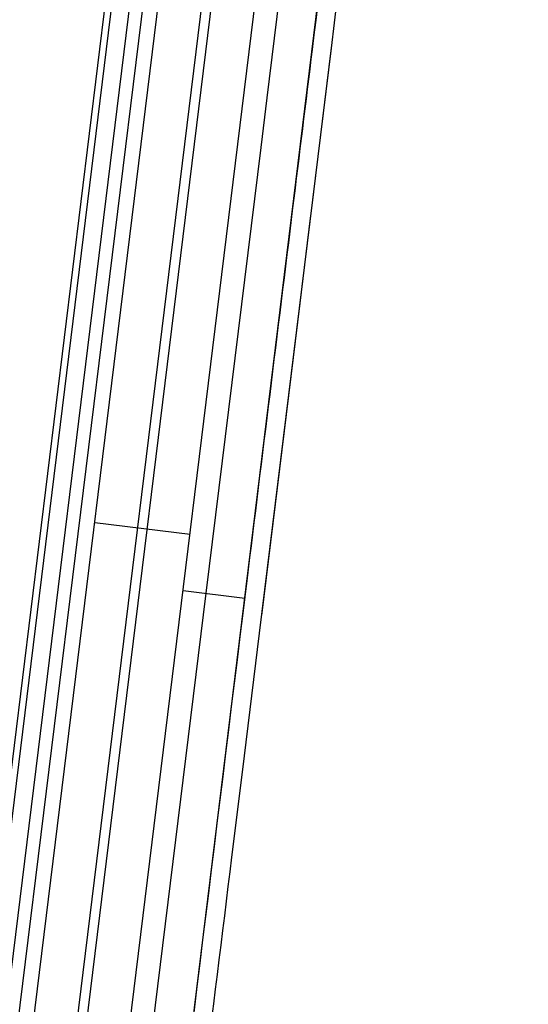
# Model space of a CAD drawing. Units: millimetres. Extents: x 0 to 1189, y 0 to 841.
# Drawn here: x 610 to 621, y 381 to 401 of the extents above; entities that cross this region are included whole.
import ezdxf

# ---------------------------------------------------------------- set-up
doc = ezdxf.new("R2010")
doc.units = ezdxf.units.MM
doc.header["$LTSCALE"] = 65.395
doc.layers.get('0').update_dxf_attribs({"linetype": 'CONTINUOUS'})
doc.layers.add('1', color=7, linetype='CONTINUOUS')
doc.layers.add('DEF_DRAFT_DIM', color=7, linetype='CONTINUOUS')
doc.styles.get("Standard").update_dxf_attribs({"font": 'txt', "width": 0.8})
doc.dimstyles.new('DIMSTYLE_1', dxfattribs={"dimtxt": 3, "dimasz": 3, "dimexe": 0.8, "dimexo": 0.2, "dimgap": 0.75, "dimtad": 1, "dimdec": 1, "dimlfac": 4, "dimdsep": 46, "dimtxsty": 'Standard', "dimblk": 'OPEN', "dimblk1": 'OPEN', "dimblk2": 'OPEN', "dimcen": 0.09, "dimazin": 2, "dimtp": 1.2, "dimtm": 1.2, "dimtfac": 1, "dimtdec": 1, "dimtofl": 0, "dimtmove": 0, "dimatfit": 3, "dimldrblk": 'OPEN', "dimfxl": 0, "dimtolj": 1, "dimarcsym": 0})

# ---------------------------------------------------------------- blocks, each defined once
blk = doc.blocks.new('_OPEN')
at = {"color": 0, "linetype": 'ByBlock'}
for p, q in [((0, 0), (-1, 0.1167)), ((-1, -0.1167), (0, 0)), ((-1, 0), (0, 0))]:
    blk.add_line(p, q, dxfattribs=at)
blk = doc.blocks.new('*D1')
at = {"layer": 'DEF_DRAFT_DIM', "color": 2, "linetype": 'Continuous'}
for p, q in [((606.751, 467.313), (729.013, 467.313)), ((728.213, 467.313), (728.213, 316.404)), ((728.213, 165.495), (728.213, 316.404)), ((692.912, 165.495), (729.013, 165.495))]:
    blk.add_line(p, q, dxfattribs=at)
at = {"layer": 'DEF_DRAFT_DIM', "color": 2, "linetype": 'Continuous', "xscale": 3, "yscale": 3, "zscale": 3}
for p, rotation in [((728.213, 467.313), 90), ((728.213, 165.495), 270)]:
    blk.add_blockref('_OPEN', p, dxfattribs=dict(at, rotation=rotation))

msp = doc.modelspace()

# ---------------------------------------------------------------- linework, layer by layer
at = {"layer": '1', "color": 6, "linetype": 'Continuous'}
for p, q in [((612.791, 372.376), (621.715, 445.055)), ((616.648, 400.648), (617.788, 409.933)), ((615.2, 388.852), (616.648, 400.648)), ((616.245, 397.366), (616.649, 400.654)), ((616.017, 395.506), (616.227, 397.219)), ((616.227, 397.219), (616.245, 397.366)), ((615.244, 389.211), (616.017, 395.506)), ((614.909, 389.583), (614.95, 389.91)), ((614.87, 389.257), (614.91, 389.583)), ((614.879, 389.332), (614.909, 389.583)), ((614.869, 389.257), (614.879, 389.332)), ((614.854, 386.049), (615.2, 388.852)), ((614.643, 384.336), (614.854, 386.049)), ((614.644, 384.336), (614.855, 386.049))]:
    msp.add_line(p, q, dxfattribs=at)
at = {"layer": '1', "color": 7, "linetype": 'Continuous'}
for p, q in [((611.55, 372.528), (620.273, 443.568)), ((618.38, 435.33), (610.682, 372.631)), ((607.348, 347.002), (618.181, 435.231)), ((606.664, 348.613), (617.182, 434.27)), ((614.271, 419.304), (606.338, 354.691)), ((613.569, 412.488), (607.038, 359.293)), ((615.352, 399.643), (616.91, 412.332)), ((607.145, 357.161), (613.825, 411.566)), ((608.626, 367.068), (613.193, 404.261)), ((615.23, 398.643), (615.352, 399.643)), ((614.126, 389.657), (615.23, 398.643)), ((611.879, 391.085), (613.8, 390.849)), ((613.661, 389.714), (614.901, 389.562)), ((612.016, 372.471), (614.126, 389.657))]:
    msp.add_line(p, q, dxfattribs=at)
at = {"layer": '1', "color": 6, "linetype": 'Continuous'}
msp.add_arc((-2561.18, 774.538), 3199.705, 352.824843, 352.995393, dxfattribs=at)
msp.add_open_spline([(615.874, 397.425), (616.005, 398.491), (616.52, 402.683), (617.033, 406.875), (617.416, 410)], degree=3, knots=[0, 0, 0, 0, 0.254376, 1, 1, 1, 1], dxfattribs=at)
for points in [[(614.95, 389.91), (615.257, 392.415), (615.566, 394.92), (615.874, 397.425)], [(613.022, 374.198), (613.638, 379.218), (614.253, 384.238), (614.869, 389.257)]]:
    msp.add_open_spline(points, degree=3, dxfattribs=at)

# ---------------------------------------------------------------- dimensions: what is measured, and where the dimension line sits
at = {"layer": 'DEF_DRAFT_DIM', "color": 2, "linetype": 'Continuous'}
dim = msp.add_linear_dim(base=(728.213, 467.313), p1=(692.712, 165.495), p2=(606.551, 467.313), angle=90, dimstyle='DIMSTYLE_1', dxfattribs=at)
dim.commit()
dim.dimension.update_dxf_attribs({"geometry": '*D1', "text_midpoint": (728.213, 309.204), "dimtype": 160})

doc.saveas('drawing.dxf')
